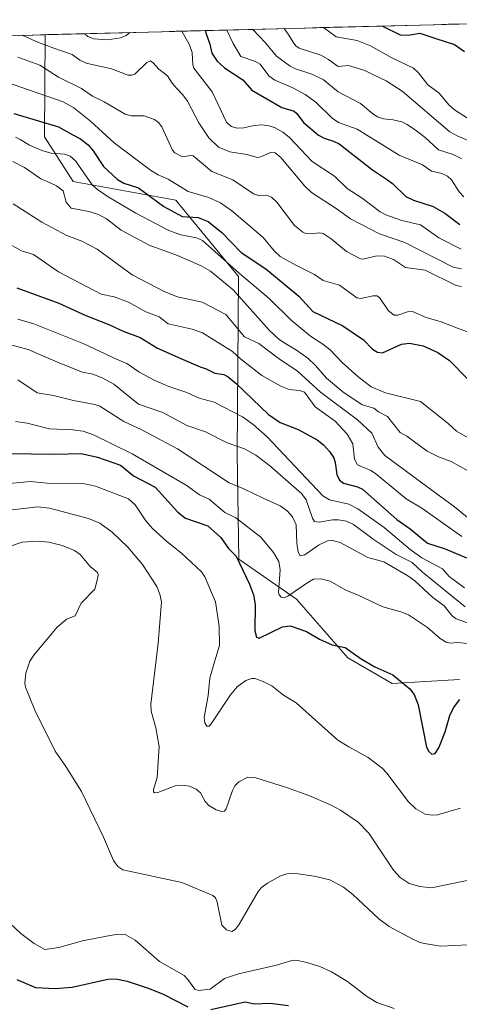
# Model space of a CAD drawing. Units: metres. Extents: x 675141 to 678586, y 4751486 to 4753887.
# Drawn here: x 677503 to 677657, y 4753523 to 4753866 of the extents above; entities that cross this region are included whole.
import ezdxf

# ---------------------------------------------------------------- set-up
doc = ezdxf.new("R2010")
doc.units = ezdxf.units.M
doc.header["$MEASUREMENT"] = 0
for name, color, linetype, lineweight in [('Arbolado forestal CxS', 92, 'Continuous', 0), ('Curva de nivel maestra', 36, 'Continuous', 30), ('Curva de nivel normal', 36, 'Continuous', 0), ('Municipio CxS', 142, 'Continuous', 0)]:
    doc.layers.add(name, color=color, linetype=linetype, lineweight=lineweight)

# ---------------------------------------------------------------- blocks, each defined once
blk = doc.blocks.new('*U150')
at = {"layer": 'Arbolado forestal CxS', "color": 92, "linetype": 'Continuous', "lineweight": 0}
blk.add_polyline3d([(676218.3, 4753827.11, 1475.46), (677512.27, 4753860.49, 1384.32), (677512.03, 4753824.86, 1404.02), (677522.07, 4753809.3, 1407.95), (677557.87, 4753802.86, 1398.85), (677579.71, 4753776.26, 1406.92), (677579.22, 4753714.58, 1436.58), (677579.8, 4753677.74, 1449.57), (677599.96, 4753663.79, 1448.18), (677617.79, 4753643.4, 1450.66), (677633.34, 4753634.39, 1450.68), (677656.8, 4753635.8, 1449.69)], dxfattribs=at)
blk = doc.blocks.new('*U166')
at = {"layer": 'Curva de nivel normal', "color": 36, "linetype": 'Continuous', "lineweight": 0}
blk.add_polyline3d([(677502.69, 4753761.38, 1430), (677508.29, 4753759.78, 1430), (677525.79, 4753752.8, 1430), (677537.1, 4753747.45, 1430), (677540.8, 4753745.92, 1430), (677544.96, 4753742.96, 1430), (677550.3, 4753740.09, 1430), (677555.37, 4753737.95, 1430), (677561.74, 4753735.8, 1430), (677565.96, 4753733.88, 1430), (677571.19, 4753732.49, 1430), (677581.07, 4753727.28, 1430), (677584.77, 4753724.6, 1430), (677589.67, 4753720.36, 1430), (677609.16, 4753699.76, 1430), (677611.39, 4753698.46, 1430), (677618.18, 4753696.9, 1430), (677621.36, 4753695.32, 1430), (677630.53, 4753688.74, 1430), (677639.62, 4753681.05, 1430), (677643.66, 4753678.15, 1430), (677650.9, 4753674.35, 1430), (677653.19, 4753671.73, 1430), (677658.5, 4753667.78, 1430)], dxfattribs=at)
blk = doc.blocks.new('*U170')
at = {"layer": 'Curva de nivel normal', "color": 36, "linetype": 'Continuous', "lineweight": 0}
blk.add_polyline3d([(677575.68, 4753862.12, 1370), (677575.68, 4753862.12, 1370), (677577.82, 4753857.38, 1370), (677580.53, 4753852.92, 1370), (677585.65, 4753851.12, 1370), (677587.24, 4753850.21, 1370), (677590.29, 4753846.21, 1370), (677592.34, 4753844.63, 1370), (677598.71, 4753842.02, 1370), (677602.9, 4753839.71, 1370), (677606.64, 4753836.96, 1370), (677612.4, 4753831.46, 1370), (677614.58, 4753829.84, 1370), (677621.09, 4753827.6, 1370), (677635.75, 4753818.56, 1370), (677643.86, 4753815.09, 1370), (677647.06, 4753812.89, 1370), (677650.65, 4753812.17, 1370), (677652.62, 4753811.17, 1370), (677654.02, 4753809.88, 1370), (677656.7, 4753805.76, 1370), (677658.29, 4753804.01, 1370)], dxfattribs=at)
blk = doc.blocks.new('*U171')
at = {"layer": 'Curva de nivel normal', "color": 36, "linetype": 'Continuous', "lineweight": 0}
blk.add_polyline3d([(677657.54, 4753685.63, 1420), (677643.66, 4753695.48, 1420), (677638.19, 4753698.75, 1420), (677627.52, 4753707.55, 1420), (677625.84, 4753708.59, 1420), (677621.24, 4753710.58, 1420), (677620.15, 4753712.62, 1420), (677619.53, 4753717.96, 1420), (677617.57, 4753721.34, 1420), (677613.4, 4753725.82, 1420), (677606.46, 4753730.78, 1420), (677602.68, 4753735.89, 1420), (677601, 4753736.53, 1420), (677597.37, 4753736.91, 1420), (677594.45, 4753738.03, 1420), (677587.87, 4753741.76, 1420), (677580.37, 4753747.58, 1420), (677577.6, 4753750.14, 1420), (677567.16, 4753756.65, 1420), (677563.59, 4753757.93, 1420), (677555.19, 4753759.76, 1420), (677552, 4753762.13, 1420), (677547.41, 4753763.94, 1420), (677541.35, 4753767.34, 1420), (677536.38, 4753769.13, 1420), (677531.82, 4753770.05, 1420), (677516.92, 4753777.87, 1420), (677508.24, 4753783.87, 1420), (677504.04, 4753785.21, 1420), (677498.54, 4753788.17, 1420)], dxfattribs=at)
blk = doc.blocks.new('*U175')
at = {"layer": 'Curva de nivel normal', "color": 36, "linetype": 'Continuous', "lineweight": 0}
blk.add_polyline3d([(677609.35, 4753862.99, 1355), (677609.35, 4753862.99, 1355), (677613.75, 4753859.75, 1355), (677621.1, 4753858.5, 1355), (677625.7, 4753856.65, 1355), (677633.13, 4753852.41, 1355), (677640.71, 4753848.8, 1355), (677642.49, 4753847.17, 1355), (677645.73, 4753843.08, 1355), (677649.64, 4753840.09, 1355), (677653.06, 4753836.09, 1355), (677655.01, 4753834.33, 1355), (677664.44, 4753828.24, 1355)], dxfattribs=at)
blk = doc.blocks.new('*U176')
at = {"layer": 'Curva de nivel normal', "color": 36, "linetype": 'Continuous', "lineweight": 0}
blk.add_polyline3d([(677500.95, 4753816.33, 1410), (677505.07, 4753814.17, 1410), (677510.81, 4753810.26, 1410), (677513, 4753809.35, 1410), (677516.27, 4753807.78, 1410), (677518.54, 4753806.12, 1410), (677519.56, 4753802.15, 1410), (677521.32, 4753800.1, 1410), (677527.68, 4753798.89, 1410), (677530.91, 4753797.89, 1410), (677533.66, 4753796.33, 1410), (677538.8, 4753792.4, 1410), (677548.59, 4753787.15, 1410), (677558.47, 4753783.6, 1410), (677566.73, 4753779.95, 1410), (677569.9, 4753778.11, 1410), (677577.82, 4753771.6, 1410), (677590.52, 4753757.42, 1410), (677593.9, 4753754.25, 1410), (677596.4, 4753752.63, 1410), (677599.97, 4753750.57, 1410), (677603.92, 4753747.76, 1410), (677606.55, 4753745.27, 1410), (677610.35, 4753740.78, 1410), (677616.14, 4753736.05, 1410), (677622.81, 4753731.55, 1410), (677626.9, 4753730.34, 1410), (677628.49, 4753729.11, 1410), (677631.67, 4753727.44, 1410), (677636.06, 4753721.86, 1410), (677638.39, 4753720.58, 1410), (677645.54, 4753715.41, 1410), (677649.48, 4753713.36, 1410), (677653.87, 4753711.73, 1410), (677659.64, 4753708.52, 1410)], dxfattribs=at)
blk = doc.blocks.new('*U180')
at = {"layer": 'Curva de nivel normal', "color": 36, "linetype": 'Continuous', "lineweight": 0}
blk.add_polyline3d([(677492.27, 4753558, 1470), (677503.83, 4753547.32, 1470), (677508.43, 4753543.8, 1470), (677512.18, 4753541.74, 1470), (677517, 4753542.38, 1470), (677525.3, 4753544.69, 1470), (677533.63, 4753546.4, 1470), (677537.58, 4753547.01, 1470), (677540.38, 4753546.77, 1470), (677543.69, 4753545, 1470), (677552.19, 4753537.57, 1470), (677560.71, 4753532.59, 1470), (677562.04, 4753531.25, 1470), (677564.42, 4753527.9, 1470), (677565.78, 4753527.46, 1470), (677569.86, 4753527.88, 1470), (677574.77, 4753531.61, 1470), (677579.71, 4753533.27, 1470), (677592.94, 4753536.25, 1470), (677598.25, 4753537.87, 1470), (677599.69, 4753537.94, 1470), (677603.12, 4753537.28, 1470), (677608.04, 4753535.78, 1470), (677612.1, 4753533.94, 1470), (677617.71, 4753530.56, 1470), (677624.33, 4753525.39, 1470), (677627.95, 4753523.29, 1470), (677634.01, 4753521.14, 1470)], dxfattribs=at)
blk = doc.blocks.new('*U182')
at = {"layer": 'Curva de nivel normal', "color": 36, "linetype": 'Continuous', "lineweight": 0}
blk.add_polyline3d([(677498.11, 4753844.14, 1395), (677518.61, 4753837.15, 1395), (677522.33, 4753835.05, 1395), (677528.13, 4753830.38, 1395), (677536.31, 4753822.82, 1395), (677549.05, 4753813.27, 1395), (677551.7, 4753811.67, 1395), (677555.14, 4753810.18, 1395), (677562.1, 4753805.82, 1395), (677569.38, 4753803.71, 1395), (677573.43, 4753801.86, 1395), (677577.4, 4753799.15, 1395), (677582.75, 4753794.61, 1395), (677588.3, 4753789.85, 1395), (677592.11, 4753785.17, 1395), (677594.28, 4753783.22, 1395), (677599.7, 4753780.13, 1395), (677606.24, 4753776.94, 1395), (677609.25, 4753774.83, 1395), (677614.96, 4753773.23, 1395), (677620.94, 4753768.79, 1395), (677622.33, 4753768.53, 1395), (677626.67, 4753769.5, 1395), (677627.99, 4753769.52, 1395), (677628.88, 4753768.87, 1395), (677632.02, 4753764.22, 1395), (677633.98, 4753762.77, 1395), (677635.26, 4753762.72, 1395), (677638.65, 4753763.96, 1395), (677640.37, 4753764.01, 1395), (677645.17, 4753761.92, 1395), (677650.34, 4753760.43, 1395), (677656.03, 4753758.25, 1395), (677664.56, 4753755.11, 1395)], dxfattribs=at)
blk = doc.blocks.new('*U187')
at = {"layer": 'Curva de nivel normal', "color": 36, "linetype": 'Continuous', "lineweight": 0}
blk.add_polyline3d([(677595.68, 4753862.64, 1360), (677597.23, 4753860.37, 1360), (677598.79, 4753857.92, 1360), (677599.72, 4753856.63, 1360), (677600.84, 4753855.8, 1360), (677608.42, 4753853.39, 1360), (677611.05, 4753851.9, 1360), (677614.48, 4753849.36, 1360), (677618.12, 4753849.78, 1360), (677623.72, 4753847.99, 1360), (677626.83, 4753846.53, 1360), (677631.26, 4753844.38, 1360), (677636.82, 4753840.76, 1360), (677653.35, 4753826.69, 1360), (677655.97, 4753825.24, 1360), (677665.59, 4753821.2, 1360)], dxfattribs=at)
blk = doc.blocks.new('*U188')
at = {"layer": 'Curva de nivel normal', "color": 36, "linetype": 'Continuous', "lineweight": 0}
blk.add_polyline3d([(677502.72, 4753852.66, 1390), (677510.46, 4753849.88, 1390), (677516.95, 4753845.68, 1390), (677524.93, 4753841.75, 1390), (677528.79, 4753839.05, 1390), (677532.83, 4753837.11, 1390), (677540.18, 4753832.85, 1390), (677542.26, 4753832.26, 1390), (677546.84, 4753832.22, 1390), (677550.39, 4753830.98, 1390), (677551.85, 4753829.86, 1390), (677552.96, 4753828.43, 1390), (677556.64, 4753820.23, 1390), (677557.47, 4753819.27, 1390), (677560.17, 4753817.92, 1390), (677562.96, 4753818.44, 1390), (677563.91, 4753818.23, 1390), (677570.43, 4753812.87, 1390), (677577.69, 4753809.96, 1390), (677584.9, 4753805.09, 1390), (677586.98, 4753804.33, 1390), (677589.52, 4753804.52, 1390), (677591.2, 4753803.92, 1390), (677593.09, 4753802.1, 1390), (677599.18, 4753794.06, 1390), (677602.12, 4753791.63, 1390), (677603.15, 4753791.17, 1390), (677604.53, 4753791.05, 1390), (677608.09, 4753791.46, 1390), (677609.24, 4753791.22, 1390), (677611.97, 4753789.41, 1390), (677617.39, 4753784.96, 1390), (677622.27, 4753782.37, 1390), (677623.14, 4753782.28, 1390), (677627.97, 4753783.43, 1390), (677630.66, 4753783.33, 1390), (677633.79, 4753782.11, 1390), (677637.9, 4753779.36, 1390), (677644.85, 4753778.41, 1390), (677655.59, 4753773.13, 1390), (677657.52, 4753772.69, 1390)], dxfattribs=at)
blk = doc.blocks.new('*U190')
at = {"layer": 'Curva de nivel normal', "color": 36, "linetype": 'Continuous', "lineweight": 0}
for points in [[(677526.12, 4753860.85, 1380), (677527.12, 4753859.9, 1380), (677529.21, 4753859.09, 1380), (677533.99, 4753858.69, 1380), (677538.6, 4753859.36, 1380), (677540.54, 4753860.19, 1380), (677541.78, 4753861.25, 1380)], [(677559.92, 4753861.72, 1380), (677562.61, 4753856.99, 1380), (677563.58, 4753854.26, 1380), (677563.78, 4753850.02, 1380), (677564.16, 4753848.83, 1380), (677570.49, 4753840.61, 1380), (677575.5, 4753830.03, 1380), (677577.16, 4753828.5, 1380), (677579.26, 4753827.91, 1380), (677581.61, 4753828.07, 1380), (677585.11, 4753828.86, 1380), (677587.81, 4753829.07, 1380), (677590.37, 4753828.75, 1380), (677592.52, 4753828.06, 1380), (677595.19, 4753826.57, 1380), (677597.42, 4753824.82, 1380), (677605.4, 4753816.28, 1380), (677613.14, 4753811.19, 1380), (677617.56, 4753806.89, 1380), (677622.87, 4753803.52, 1380), (677629.08, 4753798.72, 1380), (677631.07, 4753797.71, 1380), (677636.71, 4753795.71, 1380), (677643.17, 4753794.27, 1380), (677649.58, 4753789.73, 1380), (677657.38, 4753785.7, 1380)]]:
    blk.add_polyline3d(points, dxfattribs=at)
blk = doc.blocks.new('*U192')
at = {"layer": 'Curva de nivel normal', "color": 36, "linetype": 'Continuous', "lineweight": 0}
blk.add_polyline3d([(677502.72, 4753740.2, 1440), (677509.49, 4753735.67, 1440), (677515.22, 4753734.73, 1440), (677522.13, 4753733.05, 1440), (677529.55, 4753731.68, 1440), (677531.32, 4753731.05, 1440), (677539.68, 4753725.71, 1440), (677545.56, 4753723.06, 1440), (677558.46, 4753716.23, 1440), (677576.42, 4753704.28, 1440), (677581.54, 4753702.24, 1440), (677588.28, 4753699.02, 1440), (677594.19, 4753696.31, 1440), (677596.65, 4753694.54, 1440), (677598.48, 4753692.53, 1440), (677599.76, 4753689.72, 1440), (677600.02, 4753683.29, 1440), (677600.55, 4753680.15, 1440), (677601.16, 4753678.91, 1440), (677602.8, 4753679.21, 1440), (677607.66, 4753682.6, 1440), (677610.71, 4753684.17, 1440), (677612.48, 4753684.27, 1440), (677615.15, 4753683.59, 1440), (677624.76, 4753678.33, 1440), (677630.42, 4753676.78, 1440), (677638.72, 4753671.89, 1440), (677641.15, 4753670.16, 1440), (677647.52, 4753664.35, 1440), (677651.48, 4753661.49, 1440), (677654.24, 4753658.02, 1440), (677655.61, 4753656.92, 1440), (677662.49, 4753654.53, 1440)], dxfattribs=at)
blk = doc.blocks.new('*U193')
at = {"layer": 'Curva de nivel normal', "color": 36, "linetype": 'Continuous', "lineweight": 0}
blk.add_polyline3d([(677494.91, 4753753.87, 1435), (677506.33, 4753750.76, 1435), (677517.36, 4753745.98, 1435), (677525.29, 4753742.93, 1435), (677528.91, 4753742.17, 1435), (677532.14, 4753740.9, 1435), (677536.22, 4753738.69, 1435), (677544.84, 4753731.79, 1435), (677553.37, 4753728.86, 1435), (677561.7, 4753724.32, 1435), (677568.19, 4753722.09, 1435), (677575.8, 4753718.23, 1435), (677581.83, 4753716.16, 1435), (677585.73, 4753713.96, 1435), (677590.48, 4753710.41, 1435), (677601.68, 4753700.57, 1435), (677603.28, 4753698.35, 1435), (677605.47, 4753692.04, 1435), (677606.21, 4753690.85, 1435), (677607.8, 4753690.61, 1435), (677612.43, 4753691.43, 1435), (677614.56, 4753691.45, 1435), (677617.38, 4753690.92, 1435), (677619.84, 4753689.85, 1435), (677626.71, 4753684.66, 1435), (677634.71, 4753679.35, 1435), (677640.28, 4753676.59, 1435), (677643.88, 4753673.17, 1435), (677658.79, 4753661.13, 1435)], dxfattribs=at)
blk = doc.blocks.new('*U194')
at = {"layer": 'Curva de nivel normal', "color": 36, "linetype": 'Continuous', "lineweight": 0}
blk.add_polyline3d([(677501.91, 4753725.7, 1445), (677506.03, 4753725.16, 1445), (677513.79, 4753723.15, 1445), (677521.95, 4753722.81, 1445), (677525.49, 4753722.33, 1445), (677529.18, 4753721.06, 1445), (677542.64, 4753714.45, 1445), (677561.46, 4753703.48, 1445), (677566.14, 4753700.14, 1445), (677569.43, 4753698.62, 1445), (677574.89, 4753693.98, 1445), (677578.76, 4753692.14, 1445), (677587.46, 4753685.37, 1445), (677591.96, 4753680.08, 1445), (677593.81, 4753676.92, 1445), (677594.23, 4753674, 1445), (677593.69, 4753666.11, 1445), (677593.88, 4753665.29, 1445), (677594.62, 4753664.47, 1445), (677595.67, 4753664.27, 1445), (677596.9, 4753664.79, 1445), (677603.84, 4753669.64, 1445), (677605.87, 4753670.73, 1445), (677608.4, 4753670.84, 1445), (677611.66, 4753670.07, 1445), (677617.17, 4753666.89, 1445), (677621.47, 4753665.23, 1445), (677630.02, 4753661.07, 1445), (677636.37, 4753659.37, 1445), (677639.01, 4753658.34, 1445), (677645.67, 4753653.86, 1445), (677649.98, 4753650.14, 1445), (677652.12, 4753648.84, 1445), (677653.53, 4753648.47, 1445), (677656.1, 4753648.7, 1445), (677663.07, 4753647.97, 1445)], dxfattribs=at)
blk = doc.blocks.new('*U198')
at = {"layer": 'Curva de nivel normal', "color": 36, "linetype": 'Continuous', "lineweight": 0}
blk.add_polyline3d([(677668.42, 4753567.62, 1460), (677646.98, 4753563.25, 1460), (677642.9, 4753563.64, 1460), (677639.19, 4753564.75, 1460), (677636.13, 4753566.81, 1460), (677633.79, 4753569.3, 1460), (677625.18, 4753582.25, 1460), (677621.42, 4753586.13, 1460), (677615.23, 4753590.26, 1460), (677611.77, 4753592.14, 1460), (677604.21, 4753595.34, 1460), (677596.47, 4753598.11, 1460), (677585.71, 4753601.54, 1460), (677582.93, 4753601.79, 1460), (677579.83, 4753600.08, 1460), (677578.44, 4753598.72, 1460), (677577.59, 4753597.13, 1460), (677575.43, 4753590.77, 1460), (677574.8, 4753589.96, 1460), (677573.9, 4753589.78, 1460), (677571.95, 4753590.33, 1460), (677569.38, 4753591.83, 1460), (677568.09, 4753593.24, 1460), (677566.43, 4753596.31, 1460), (677564.9, 4753597.53, 1460), (677562.56, 4753598.58, 1460), (677560.06, 4753598.93, 1460), (677557.67, 4753598.75, 1460), (677551.56, 4753596.39, 1460), (677550.39, 4753596.26, 1460), (677550.06, 4753596.62, 1460), (677550.06, 4753597.47, 1460), (677551.31, 4753601.6, 1460), (677551.98, 4753612.43, 1460), (677550.83, 4753619, 1460), (677549.25, 4753624.78, 1460), (677549.11, 4753627.17, 1460), (677551.69, 4753648.42, 1460), (677552.83, 4753662.84, 1460), (677552.32, 4753665.53, 1460), (677551.27, 4753668.15, 1460), (677546.28, 4753675.87, 1460), (677541.12, 4753681.91, 1460), (677535.69, 4753687.12, 1460), (677531.38, 4753690.27, 1460), (677527.44, 4753691.86, 1460), (677513.79, 4753695.48, 1460), (677509.76, 4753695.91, 1460), (677496.8, 4753694.47, 1460)], dxfattribs=at)
blk = doc.blocks.new('*U201')
at = {"layer": 'Curva de nivel normal', "color": 36, "linetype": 'Continuous', "lineweight": 0}
blk.add_polyline3d([(677664.02, 4753688.7, 1415), (677655.08, 4753695.91, 1415), (677649.78, 4753699.78, 1415), (677630.76, 4753713.84, 1415), (677628.39, 4753716.74, 1415), (677626.18, 4753721.69, 1415), (677621.19, 4753726.31, 1415), (677608.34, 4753735.98, 1415), (677600.11, 4753743.35, 1415), (677594.03, 4753747.4, 1415), (677586.82, 4753752.91, 1415), (677581.83, 4753755.19, 1415), (677575.25, 4753762.99, 1415), (677567.03, 4753767.25, 1415), (677558.44, 4753769.18, 1415), (677554.07, 4753770.88, 1415), (677542.65, 4753776.86, 1415), (677530.38, 4753785.78, 1415), (677525.02, 4753788.57, 1415), (677519.89, 4753790.48, 1415), (677511.1, 4753795.21, 1415), (677501.16, 4753801.58, 1415)], dxfattribs=at)
blk = doc.blocks.new('*U203')
at = {"layer": 'Curva de nivel normal', "color": 36, "linetype": 'Continuous', "lineweight": 0}
blk.add_polyline3d([(677497.24, 4753703.89, 1455), (677507.11, 4753704.8, 1455), (677512.92, 4753704.18, 1455), (677525.4, 4753704.1, 1455), (677529.82, 4753703.15, 1455), (677541.31, 4753698.77, 1455), (677543.65, 4753696.65, 1455), (677547.43, 4753691.04, 1455), (677549.75, 4753688.38, 1455), (677554.69, 4753683.83, 1455), (677559.83, 4753679.86, 1455), (677566.75, 4753673.34, 1455), (677567.97, 4753671.54, 1455), (677571.65, 4753662.82, 1455), (677572.97, 4753654.29, 1455), (677573.11, 4753647.62, 1455), (677571.31, 4753641.9, 1455), (677569.76, 4753636.21, 1455), (677569.12, 4753630.22, 1455), (677567.78, 4753622.51, 1455), (677567.92, 4753620.68, 1455), (677568.65, 4753619.57, 1455), (677569.44, 4753619.56, 1455), (677570.18, 4753620.33, 1455), (677576.86, 4753630.41, 1455), (677579.26, 4753633.27, 1455), (677582.29, 4753635.41, 1455), (677584.32, 4753636.09, 1455), (677585.45, 4753636.11, 1455), (677588.32, 4753635.12, 1455), (677591.3, 4753633.59, 1455), (677595.41, 4753630.3, 1455), (677599.83, 4753627.67, 1455), (677614.33, 4753614.66, 1455), (677618.14, 4753612.32, 1455), (677624.93, 4753608.61, 1455), (677629.82, 4753604.89, 1455), (677631.43, 4753603.21, 1455), (677639.05, 4753593.17, 1455), (677641.59, 4753590.67, 1455), (677644.83, 4753588.87, 1455), (677647.19, 4753588.55, 1455), (677649.14, 4753588.68, 1455), (677657.08, 4753590.95, 1455)], dxfattribs=at)
blk = doc.blocks.new('*U207')
at = {"layer": 'Curva de nivel normal', "color": 36, "linetype": 'Continuous', "lineweight": 0}
blk.add_polyline3d([(677504.286924, 4753860.282262, 1385), (677504.31, 4753860.28, 1385), (677509.94, 4753857.73, 1385), (677515.33, 4753855.77, 1385), (677521.66, 4753853.64, 1385), (677524.35, 4753851.62, 1385), (677526.6, 4753850.61, 1385), (677535.42, 4753848.62, 1385), (677541.28, 4753846.4, 1385), (677542.52, 4753846.35, 1385), (677543.54, 4753846.7, 1385), (677547.7, 4753850.76, 1385), (677549.05, 4753851.33, 1385), (677549.98, 4753850.72, 1385), (677551.87, 4753848.48, 1385), (677554.93, 4753846.16, 1385), (677556.61, 4753843.57, 1385), (677558.22, 4753841.8, 1385), (677560.29, 4753839.58, 1385), (677561.88, 4753837.29, 1385), (677565.92, 4753829.75, 1385), (677569.35, 4753824.53, 1385), (677572.73, 4753821.3, 1385), (677576.66, 4753819.7, 1385), (677582.65, 4753818.75, 1385), (677586.35, 4753817.7, 1385), (677587.5, 4753817.9, 1385), (677590.91, 4753819.5, 1385), (677592.44, 4753819.34, 1385), (677594.5, 4753817.69, 1385), (677602.8, 4753807.72, 1385), (677605.19, 4753805.46, 1385), (677614.17, 4753799.72, 1385), (677618.8, 4753796.32, 1385), (677628.92, 4753791.12, 1385), (677637.73, 4753788.09, 1385), (677654.56, 4753779.49, 1385), (677657.42, 4753778.96, 1385)], dxfattribs=at)
blk = doc.blocks.new('*U215')
at = {"layer": 'Curva de nivel normal', "color": 36, "linetype": 'Continuous', "lineweight": 0}
blk.add_polyline3d([(677501.92, 4753824.78, 1405), (677503.57, 4753823.99, 1405), (677506.85, 4753822, 1405), (677511.43, 4753820.06, 1405), (677514.38, 4753819.18, 1405), (677519.11, 4753818.91, 1405), (677521.02, 4753818.15, 1405), (677522.87, 4753816.56, 1405), (677528.7, 4753808.16, 1405), (677530.52, 4753806.54, 1405), (677534.22, 4753804.03, 1405), (677543.86, 4753798.29, 1405), (677555.46, 4753792.3, 1405), (677559.59, 4753790.73, 1405), (677565.02, 4753789.73, 1405), (677567.19, 4753788.74, 1405), (677580.02, 4753777.29, 1405), (677590.45, 4753768.57, 1405), (677598.04, 4753761, 1405), (677604.87, 4753755.42, 1405), (677609.14, 4753752.65, 1405), (677611.7, 4753750.68, 1405), (677615.84, 4753746.29, 1405), (677621.27, 4753741.34, 1405), (677625.96, 4753737.78, 1405), (677631.02, 4753735.68, 1405), (677643.12, 4753732.66, 1405), (677652.87, 4753724.99, 1405), (677655.69, 4753722.31, 1405), (677663.36, 4753717.97, 1405)], dxfattribs=at)
blk = doc.blocks.new('*U218')
at = {"layer": 'Curva de nivel normal', "color": 36, "linetype": 'Continuous', "lineweight": 0}
blk.add_polyline3d([(677584.74, 4753862.36, 1365), (677589.13, 4753857.68, 1365), (677592.92, 4753852.99, 1365), (677597.75, 4753849.55, 1365), (677599.59, 4753848.62, 1365), (677605.32, 4753846.76, 1365), (677609.29, 4753844.87, 1365), (677614.52, 4753840.55, 1365), (677622.26, 4753836.49, 1365), (677626.5, 4753832.91, 1365), (677628.13, 4753831.92, 1365), (677630.28, 4753831.18, 1365), (677633.59, 4753830.86, 1365), (677636.64, 4753830.14, 1365), (677638.5, 4753829.24, 1365), (677641.79, 4753826.99, 1365), (677644.81, 4753824.64, 1365), (677649.46, 4753820.32, 1365), (677654.6, 4753818.69, 1365), (677657.64, 4753817.19, 1365)], dxfattribs=at)
blk = doc.blocks.new('*U219')
at = {"layer": 'Curva de nivel normal', "color": 36, "linetype": 'Continuous', "lineweight": 0}
blk.add_polyline3d([(677499.87, 4753682.14, 1465), (677504.28, 4753683.71, 1465), (677509.88, 4753683.96, 1465), (677513.54, 4753683.64, 1465), (677518.21, 4753682.49, 1465), (677522.49, 4753680.74, 1465), (677524.48, 4753679.38, 1465), (677527.98, 4753675.23, 1465), (677530.5, 4753673.04, 1465), (677530.8, 4753672.34, 1465), (677530.69, 4753671.36, 1465), (677529.59, 4753667.25, 1465), (677524.78, 4753662.38, 1465), (677522.76, 4753657.95, 1465), (677519.77, 4753656.79, 1465), (677516.33, 4753653.88, 1465), (677508.32, 4753644.29, 1465), (677506.91, 4753642.16, 1465), (677505.59, 4753638.06, 1465), (677505.22, 4753634.48, 1465), (677505.39, 4753633.08, 1465), (677508.66, 4753625.16, 1465), (677515.76, 4753610.79, 1465), (677519.53, 4753605.43, 1465), (677524.9, 4753596.76, 1465), (677532.63, 4753580.86, 1465), (677536.1, 4753572.73, 1465), (677537.67, 4753570.59, 1465), (677539.42, 4753569.51, 1465), (677559.92, 4753565.07, 1465), (677570.72, 4753560.54, 1465), (677571.67, 4753559.68, 1465), (677572.32, 4753558.18, 1465), (677573.87, 4753550.14, 1465), (677575.47, 4753548.53, 1465), (677577.33, 4753548.03, 1465), (677578.55, 4753548.7, 1465), (677579.8, 4753550.3, 1465), (677586.53, 4753561.94, 1465), (677587.71, 4753563.26, 1465), (677589.8, 4753564.85, 1465), (677594.13, 4753567.31, 1465), (677596.59, 4753568.1, 1465), (677599.73, 4753568.15, 1465), (677606.06, 4753567.31, 1465), (677611.55, 4753565.98, 1465), (677616.37, 4753563.42, 1465), (677619.58, 4753560.89, 1465), (677628.63, 4753552.4, 1465), (677632.3, 4753549.7, 1465), (677640, 4753545.51, 1465), (677642.91, 4753544.13, 1465), (677644.55, 4753543.75, 1465), (677650.17, 4753542.9, 1465), (677659.63, 4753543.35, 1465)], dxfattribs=at)
blk = doc.blocks.new('*U223')
at = {"layer": 'Curva de nivel maestra', "color": 36, "linetype": 'Continuous', "lineweight": 30}
blk.add_polyline3d([(677501.33, 4753833.01, 1400), (677516.93, 4753828.35, 1400), (677521.66, 4753825.71, 1400), (677524.61, 4753824.25, 1400), (677527.22, 4753822.16, 1400), (677529.03, 4753820.04, 1400), (677532.68, 4753814.54, 1400), (677537.53, 4753810.07, 1400), (677539.77, 4753808.71, 1400), (677544.82, 4753807.1, 1400), (677553.68, 4753800.57, 1400), (677560.03, 4753797.19, 1400), (677565.6, 4753796.79, 1400), (677569.14, 4753795.39, 1400), (677573.91, 4753791.55, 1400), (677580.58, 4753784.63, 1400), (677589.19, 4753778.93, 1400), (677600.79, 4753769.34, 1400), (677605.61, 4753764.09, 1400), (677616.11, 4753759.03, 1400), (677623.28, 4753754.16, 1400), (677626.44, 4753750.89, 1400), (677628.19, 4753749.82, 1400), (677629.95, 4753749.65, 1400), (677636.52, 4753752.61, 1400), (677639.37, 4753753.05, 1400), (677644.14, 4753752.07, 1400), (677649.21, 4753749.78, 1400), (677653.32, 4753747.01, 1400), (677659.67, 4753740.47, 1400)], dxfattribs=at)
blk = doc.blocks.new('*U224')
at = {"layer": 'Curva de nivel maestra', "color": 36, "linetype": 'Continuous', "lineweight": 30}
blk.add_polyline3d([(677490.52, 4753714.62, 1450), (677515.73, 4753714.28, 1450), (677524.8, 4753714.53, 1450), (677530.56, 4753713.32, 1450), (677538.59, 4753710.48, 1450), (677543.07, 4753706.72, 1450), (677550.68, 4753702.85, 1450), (677558.53, 4753694.16, 1450), (677561.24, 4753692.01, 1450), (677568.97, 4753689.34, 1450), (677573.59, 4753685.31, 1450), (677576.18, 4753681.4, 1450), (677578.91, 4753678.81, 1450), (677583.55, 4753669.03, 1450), (677584.96, 4753665.29, 1450), (677585.5, 4753661.89, 1450), (677585.36, 4753652.81, 1450), (677586, 4753650.52, 1450), (677586.91, 4753650.25, 1450), (677595.02, 4753654.1, 1450), (677597.69, 4753654.44, 1450), (677603.44, 4753652.53, 1450), (677607.93, 4753649.8, 1450), (677612.32, 4753647.87, 1450), (677616.91, 4753646.89, 1450), (677622.54, 4753643.01, 1450), (677627.28, 4753640.23, 1450), (677633.52, 4753637.42, 1450), (677639.44, 4753632.59, 1450), (677640.99, 4753630.55, 1450), (677642.32, 4753627, 1450), (677645.23, 4753612.17, 1450), (677646.04, 4753610.65, 1450), (677647.14, 4753609.76, 1450), (677648.32, 4753610.01, 1450), (677649.54, 4753611.95, 1450), (677651.79, 4753617.51, 1450), (677653.44, 4753623.23, 1450), (677654.66, 4753625.87, 1450), (677656.85, 4753628.85, 1450)], dxfattribs=at)
blk = doc.blocks.new('*U226')
at = {"layer": 'Curva de nivel maestra', "color": 36, "linetype": 'Continuous', "lineweight": 30}
blk.add_polyline3d([(677568.17, 4753861.93, 1375), (677568.34, 4753861.12, 1375), (677569.72, 4753857.18, 1375), (677570.4, 4753854.04, 1375), (677572.22, 4753851.26, 1375), (677574.83, 4753848.94, 1375), (677581.23, 4753844.75, 1375), (677584.34, 4753841.22, 1375), (677594.77, 4753835.18, 1375), (677599.16, 4753833.83, 1375), (677600.1, 4753833.01, 1375), (677602.39, 4753829.85, 1375), (677607.64, 4753825.5, 1375), (677609.62, 4753824.39, 1375), (677612.89, 4753823.36, 1375), (677614.77, 4753822.42, 1375), (677626.41, 4753813.37, 1375), (677631.33, 4753810.17, 1375), (677633.38, 4753808.68, 1375), (677638.11, 4753804.11, 1375), (677640.73, 4753802.89, 1375), (677647.6, 4753800.63, 1375), (677651.72, 4753798.36, 1375), (677656.9, 4753794.39, 1375)], dxfattribs=at)
blk = doc.blocks.new('*U229')
at = {"layer": 'Curva de nivel maestra', "color": 36, "linetype": 'Continuous', "lineweight": 30}
for points in [[(677502.36, 4753531.24, 1475), (677508.92, 4753528.44, 1475), (677515.78, 4753528.17, 1475), (677521.65, 4753528.59, 1475), (677534.19, 4753531.34, 1475), (677536.87, 4753531.44, 1475), (677540.92, 4753530.62, 1475), (677548.59, 4753528.11, 1475), (677553.44, 4753526.1, 1475), (677562.08, 4753521.68, 1475)], [(677570.08, 4753520.79, 1475), (677582.05, 4753523.52, 1475), (677585.32, 4753522.82, 1475), (677590.78, 4753523.06, 1475), (677597.11, 4753522.24, 1475)]]:
    blk.add_polyline3d(points, dxfattribs=at)
blk = doc.blocks.new('*U231')
at = {"layer": 'Curva de nivel maestra', "color": 36, "linetype": 'Continuous', "lineweight": 30}
blk.add_polyline3d([(677502.35, 4753772.32, 1425), (677517.06, 4753766.98, 1425), (677526.43, 4753762.63, 1425), (677534.52, 4753759.5, 1425), (677539.43, 4753757.19, 1425), (677545.39, 4753754.95, 1425), (677551.48, 4753751.24, 1425), (677559.54, 4753747.61, 1425), (677566.34, 4753744.71, 1425), (677568.46, 4753744.1, 1425), (677571.46, 4753742.51, 1425), (677574.58, 4753742.06, 1425), (677576.14, 4753741.24, 1425), (677578.92, 4753739, 1425), (677590.15, 4753728.12, 1425), (677594.18, 4753725.3, 1425), (677600.52, 4753722.96, 1425), (677607.14, 4753719.3, 1425), (677609.35, 4753717.58, 1425), (677611.47, 4753715.24, 1425), (677612.9, 4753713.09, 1425), (677613.45, 4753711.45, 1425), (677614.02, 4753707.22, 1425), (677614.89, 4753705.25, 1425), (677616.35, 4753704.16, 1425), (677621.23, 4753702.97, 1425), (677622.92, 4753702.16, 1425), (677634.93, 4753691.6, 1425), (677639.62, 4753688.28, 1425), (677645.62, 4753683.36, 1425), (677651.74, 4753681.28, 1425), (677659.25, 4753678.22, 1425)], dxfattribs=at)
blk = doc.blocks.new('*U236')
at = {"layer": 'Curva de nivel maestra', "color": 36, "linetype": 'Continuous', "lineweight": 30}
blk.add_polyline3d([(677629.95, 4753863.52, 1350), (677629.95, 4753863.52, 1350), (677636.14, 4753860.48, 1350), (677638.86, 4753860.3, 1350), (677642.94, 4753861.03, 1350), (677646.06, 4753860.03, 1350), (677648.54, 4753859.21, 1350), (677655.07, 4753857.1, 1350), (677658.52, 4753854.66, 1350)], dxfattribs=at)

msp = doc.modelspace()

# ---------------------------------------------------------------- linework, layer by layer
at = {"layer": 'Arbolado forestal CxS', "color": 92, "linetype": 'Continuous', "lineweight": 0}
for points in [[(677656.8011, 4753635.8013, 1449.694663), (677633.3395, 4753634.3855, 1450.683988), (677633.3395, 4753634.3855, 1450.683988), (677617.7931, 4753643.4033, 1450.657165), (677599.9627, 4753663.7861, 1448.183678), (677579.8041, 4753677.7363, 1449.567572), (677579.2175, 4753714.5839, 1436.582773), (677579.7141, 4753776.2575, 1406.918328), (677557.8657, 4753802.8645, 1398.853484), (677522.0725, 4753809.3025, 1407.94617), (677512.0259, 4753824.8595, 1404.016647), (677512.272867, 4753860.488282, 1384.324392), (677715.238515, 4753865.724373, 1322.890564)], [(677715.238515, 4753865.724373, 1322.890564), (677512.272867, 4753860.488282, 1384.324392)], [(677512.272867, 4753860.488282, 1384.324392), (676218.300442, 4753827.106491, 1475.457753)], [(677512.272867, 4753860.488282, 1384.324392), (677512.0259, 4753824.8595, 1404.016647), (677522.0725, 4753809.3025, 1407.94617), (677557.8657, 4753802.8645, 1398.853484), (677579.7141, 4753776.2575, 1406.918328), (677579.2175, 4753714.5839, 1436.582773), (677579.8041, 4753677.7363, 1449.567572), (677599.9627, 4753663.7861, 1448.183678), (677617.7931, 4753643.4033, 1450.657165), (677633.3395, 4753634.3855, 1450.683988), (677656.8011, 4753635.8013, 1449.694663)], [(677512.272867, 4753860.488282, 1384.324392), (677512.0259, 4753824.8595, 1404.016647), (677522.0725, 4753809.3025, 1407.94617), (677557.8657, 4753802.8645, 1398.853484), (677579.7141, 4753776.2575, 1406.918328), (677579.2175, 4753714.5839, 1436.582773), (677579.8041, 4753677.7363, 1449.567572), (677599.9627, 4753663.7861, 1448.183678), (677617.7931, 4753643.4033, 1450.657165), (677633.3395, 4753634.3855, 1450.683988), (677656.8011, 4753635.8013, 1449.694663)]]:
    msp.add_polyline3d(points, dxfattribs=at)
at = {"layer": 'Municipio CxS', "color": 142, "linetype": 'Continuous', "lineweight": 0}
msp.add_polyline3d([(677503.0865, 4753860.2513, 1384.5312), (677508.0807, 4753860.3801, 1383.337), (677513.0749, 4753860.509, 1382.1168), (677518.0691, 4753860.6378, 1381.5), (677523.0633, 4753860.7667, 1380.7948), (677528.0575, 4753860.8955, 1379.5921), (677533.0517, 4753861.0243, 1379.164), (677538.0459, 4753861.1532, 1379.3538), (677543.0401, 4753861.282, 1379.9796), (677548.0343, 4753861.4109, 1380.7782), (677553.0285, 4753861.5397, 1381.1197), (677558.0227, 4753861.6685, 1380.2345), (677563.0169, 4753861.7974, 1378.141), (677568.0111, 4753861.9262, 1375.1803), (677573.0053, 4753862.0551, 1371.5437), (677577.9995, 4753862.1839, 1368.1304), (677582.9937, 4753862.3127, 1365.5101), (677587.9879, 4753862.4416, 1363.1641), (677592.9821, 4753862.5704, 1360.9077), (677597.9763, 4753862.6993, 1359.1321), (677602.9705, 4753862.8281, 1357.3921), (677607.9647, 4753862.9569, 1355.301), (677612.9589, 4753863.0858, 1353.569), (677617.9531, 4753863.2146, 1352.5943), (677622.9473, 4753863.3435, 1351.6631), (677627.9415, 4753863.4723, 1350.547), (677632.9357, 4753863.6011, 1349.0633), (677637.9299, 4753863.73, 1348.3172), (677642.9241, 4753863.8588, 1348.2045), (677647.9183, 4753863.9877, 1347.7395), (677652.9125, 4753864.1165, 1347.0881), (677657.9067, 4753864.2453, 1345.6785)], dxfattribs=at)

# ---------------------------------------------------------------- block references
at = {"layer": 'Arbolado forestal CxS', "color": 92, "linetype": 'Continuous', "lineweight": 0}
msp.add_blockref('*U150', (0, 0), dxfattribs=at)
at = {"layer": 'Curva de nivel maestra', "color": 36, "linetype": 'Continuous', "lineweight": 30}
for name in ['*U236', '*U226', '*U223', '*U231', '*U224', '*U229']:
    msp.add_blockref(name, (0, 0), dxfattribs=at)
at = {"layer": 'Curva de nivel normal', "color": 36, "linetype": 'Continuous', "lineweight": 0}
for name in ['*U175', '*U187', '*U218', '*U170', '*U190', '*U207', '*U188', '*U182', '*U215', '*U176', '*U201', '*U171', '*U166', '*U193', '*U192', '*U194', '*U203', '*U198', '*U219', '*U180']:
    msp.add_blockref(name, (0, 0), dxfattribs=at)

doc.saveas('drawing.dxf')
